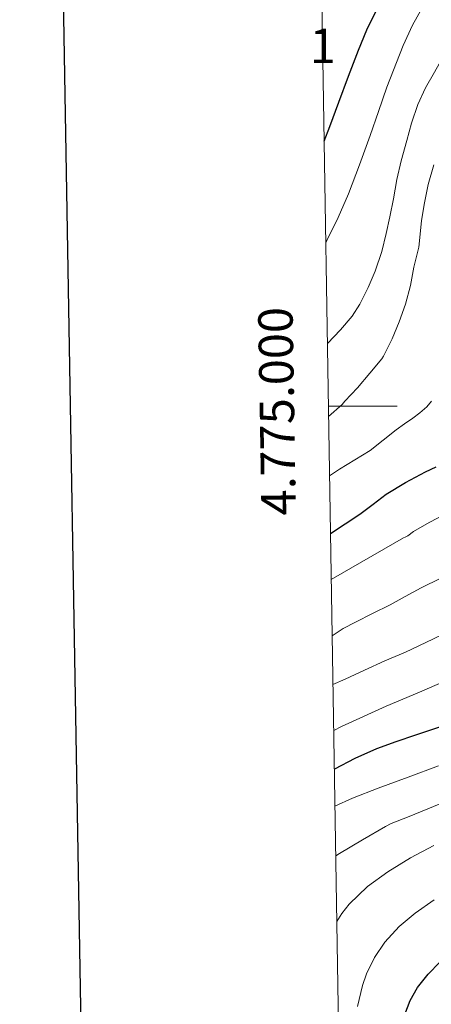
# Model space of a CAD drawing. Extents: x 609372 to 613880, y 773079 to 776122.
# Drawn here: x 610181 to 610300, y 774826 to 775112 of the extents above; entities that cross this region are included whole.
import ezdxf
from ezdxf.enums import TextEntityAlignment as Align

# ---------------------------------------------------------------- set-up
doc = ezdxf.new("R2010")
doc.units = 0
doc.header["$MEASUREMENT"] = 0
doc.linetypes.add('DGN Style 3', pattern=[56.550326, 40.39309, -16.157236])
for name, color, linetype in [('Nivel 35', 7, 'Continuous'), ('Nivel 4', 7, 'Continuous'), ('Nivel 48', 7, 'Continuous'), ('Nivel 49', 7, 'Continuous'), ('Nivel 5', 7, 'Continuous'), ('Nivel 57', 7, 'Continuous'), ('Nivel 61', 7, 'Continuous'), ('Nivel 63', 7, 'Continuous')]:
    doc.layers.add(name, color=color, linetype=linetype)
doc.styles.add('Style-arialn', font='arialn.shx', dxfattribs={"bigfont": 'arialnbig.shx'})
doc.styles.add('Style-font002', font='font002.shx')
doc.linetypes.add('5zonar', pattern='A,-5,[1,dgnlstyle.shx,S=0.08,R=0,X=0,Y=0],-5', length=10)

msp = doc.modelspace()

# ---------------------------------------------------------------- linework, layer by layer
at = {"layer": 'Nivel 35', "color": 92, "linetype": '5zonar', "lineweight": 0, "ltscale": 0.5}
msp.add_polyline3d([(610268.651, 775105.857, 324.275), (610268.748, 775105.451, 324.285), (610268.791, 775102.32, 324.122), (610268.712, 775102.082, 324.095)], dxfattribs=at)
at = {"layer": 'Nivel 4', "color": 25, "linetype": 'Continuous', "lineweight": 30, "flags": 128}
for points, elevation in [([(610269.117, 775076.998), (610270.732, 775081.265), (610273.342, 775088.338), (610276.191, 775095.892), (610279.054, 775103.442), (610281.513, 775109.311), (610284.302, 775115.042), (610286.871, 775119.698), (610289.63, 775124.242), (610295.03, 775132.649), (610300.67, 775140.898), (610305.746, 775147.69), (610311.118, 775154.258), (610315.595, 775159.316), (610320.398, 775164.05), (610326.013, 775168.809), (610329.895, 775172.068)], 325), ([(610270.961, 774963.033), (610270.974, 774963.042), (610275.245, 774965.829), (610279.518, 774968.61), (610283.335, 774971.525), (610287.166, 774974.434), (610292.802, 774977.832), (610298.606, 774980.93), (610301.702, 774982.38)], 350), ([(610356.423, 774934.508), (610354.606, 774933.154), (610349.387, 774929.949), (610344.11, 774926.85), (610338.88, 774923.296), (610333.534, 774919.922), (610327.376, 774917.176), (610321.134, 774914.626), (610315.164, 774911.691), (610309.102, 774908.962), (610302.389, 774906.661), (610295.646, 774904.45), (610289.973, 774902.511), (610284.334, 774900.466), (610277.994, 774897.596), (610272.069, 774894.561)], 375), ([(610292.59, 774823.266), (610294.069, 774827.346), (610296.238, 774831.138), (610299.318, 774834.996), (610302.782, 774838.45), (610306.19, 774841.433), (610309.71, 774844.274), (610314.044, 774847.48), (610318.558, 774850.434), (610323.097, 774852.949), (610327.838, 774854.994), (610334.262, 774857.29), (610340.686, 774859.586), (610344.982, 774860.969), (610352.898, 774862.485), (610360.814, 774864.002), (610362.55, 774864.22)], 400)]:
    msp.add_lwpolyline(points, dxfattribs=dict(at, elevation=elevation))
at = {"layer": 'Nivel 49', "color": 19, "linetype": 'Continuous', "lineweight": 0, "extrusion": (0.000769417, -0.047616, 0.998865), "elevation": -36113.663, "flags": 128}
msp.add_lwpolyline([(622712.247, 764288.234), (622712.247, 764292.013)], dxfattribs=at)
at = {"layer": 'Nivel 5', "color": 25, "linetype": 'Continuous', "lineweight": 0, "flags": 128}
for points, elevation in [([(610269.592, 775047.653), (610269.854, 775048.13), (610273.186, 775054.846), (610276.174, 775061.714), (610279.404, 775070.13), (610282.494, 775078.594), (610284.911, 775085.637), (610287.31, 775092.69), (610292.044, 775104.776), (610294.816, 775110.657), (610297.95, 775116.402)], 330), ([(610270.069, 775018.158), (610273.87, 775022.178), (610277.214, 775026.114), (610279.502, 775029.634), (610281.95, 775034.434), (610283.95, 775039.25), (610285.87, 775044.978), (610287.15, 775050.13), (610288.19, 775055.026), (610289.23, 775060.274), (610290.206, 775065.858), (610291.486, 775071.234), (610293.166, 775077.17), (610294.494, 775082.194), (610296.366, 775087.682), (610298.606, 775092.466), (610301.23, 775097.058), (610303.902, 775101.842), (610306.606, 775106.834), (610309.646, 775111.762), (610312.83, 775115.73)], 335), ([(610270.411, 774997.018), (610274.318, 775000.45), (610275.118, 775001.41), (610278.846, 775005.298), (610282.35, 775009.602), (610285.87, 775013.794), (610286.35, 775014.546), (610288.862, 775019.57), (610290.942, 775024.498), (610292.734, 775029.602), (610294.222, 775035.058), (610295.182, 775040.37), (610296.59, 775046.162), (610296.91, 775048.994), (610297.406, 775053.97), (610298.318, 775059.026), (610299.358, 775064.354), (610300.974, 775070.066)], 340), ([(610270.69, 774979.768), (610273.582, 774981.65), (610278.029, 774984.382), (610282.462, 774987.138), (610286.288, 774990.092), (610290.046, 774993.138), (610292.473, 774994.846), (610294.91, 774996.546), (610296.969, 774998.104), (610298.926, 774999.81), (610300.275, 775001.422)], 345), ([(610271.177, 774949.66), (610292.126, 774961.762), (610292.686, 774961.89), (610293.438, 774962.322), (610295.054, 774963.538), (610299.614, 774966.226), (610304.286, 774968.626)], 355), ([(610271.442, 774933.304), (610274.606, 774935.41), (610278.254, 774937.234), (610283.134, 774939.746), (610288.27, 774942.29), (610292.686, 774944.658), (610297.278, 774947.17), (610302.99, 774950.002)], 360), ([(610271.672, 774919.112), (610275.246, 774920.658), (610280.846, 774923.266), (610286.718, 774925.97), (610292.766, 774928.562), (610298.654, 774931.362), (610303.31, 774933.538)], 365), ([(610271.888, 774905.746), (610274.18, 774906.882), (610287.134, 774912.818), (610296.798, 774916.946), (610306.462, 774921.074)], 370), ([(610272.243, 774883.815), (610277.345, 774886.086), (610284.764, 774889.037), (610293.576, 774892.197), (610302.348, 774895.453)], 380), ([(610272.477, 774869.312), (610273.612, 774870.061), (610280.268, 774873.973), (610286.924, 774877.885), (610288.62, 774878.733), (610293.788, 774880.781), (610299.212, 774883.005), (610304.652, 774885.213)], 385), ([(610272.786, 774850.253), (610274.201, 774852.547), (610276.364, 774855.309), (610281.675, 774860.46), (610287.596, 774864.733), (610294.187, 774868.742), (610300.988, 774872.333)], 390), ([(610278.771, 774825.577), (610280.252, 774831.661), (610281.418, 774835.046), (610283.728, 774839.827), (610286.78, 774844.285), (610290.912, 774848.784), (610295.548, 774852.653), (610301.108, 774856.568)], 395)]:
    msp.add_lwpolyline(points, dxfattribs=dict(at, elevation=elevation))
at = {"layer": 'Nivel 57', "color": 92, "linetype": 'DGN Style 3', "lineweight": 0}
msp.add_3dface([(610268.712, 775102.082), (610268.791, 775102.32), (610268.748, 775105.451), (610268.651, 775105.857)], dxfattribs=at)
at = {"layer": 'Nivel 61', "color": 19, "linetype": 'Continuous', "lineweight": 0}
msp.add_3dface([(610294.86, 773485.82), (610257.43, 775799.39), (613646.83, 775855), (613685.39, 773541.42)], dxfattribs=at)
at = {"layer": 'Nivel 63', "color": 7, "linetype": 'Continuous', "lineweight": 0}
msp.add_line((610270.363, 775000), (610290.363, 775000), dxfattribs=at)
at = {"layer": 'Nivel 63', "color": 7, "linetype": 'Continuous', "lineweight": 30, "flags": 128}
msp.add_lwpolyline([(610180.604, 775849.756), (610222.238, 773435.123), (613776.7, 773496.409), (613735.116, 775908.043), (610180.604, 775849.756)], dxfattribs=at)

# ---------------------------------------------------------------- texts
at = {"layer": 'Nivel 48', "color": 92, "linetype": 'Continuous', "lineweight": 0, "style": 'Style-arialn'}
msp.add_text('1', height=10, dxfattribs=at).set_placement((610268.713, 775104.651, 321.368), align=Align.MIDDLE_CENTER)
at = {"layer": 'Nivel 63', "color": 7, "linetype": 'Continuous', "lineweight": 0, "style": 'Style-font002'}
msp.add_text('4.775.000', height=10, rotation=90.92688, dxfattribs=at).set_placement((610260.386, 774998.586), align=Align.CENTER)

doc.saveas('drawing.dxf')
